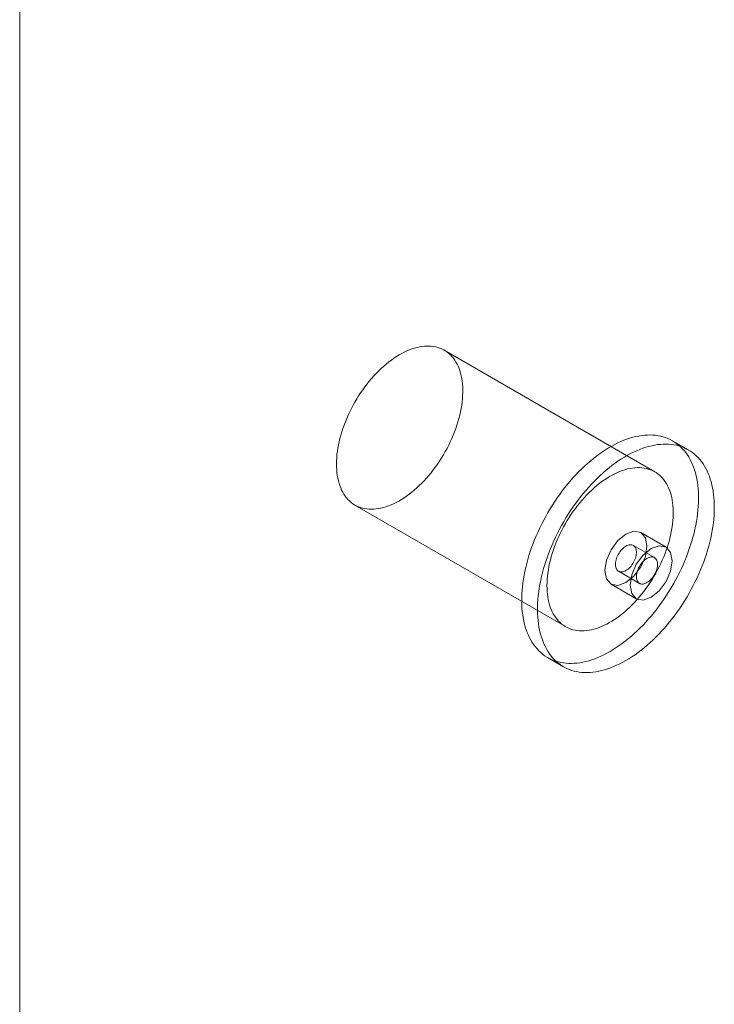
# Model space of a CAD drawing. Units: millimetres. Extents: x 63 to 2172, y 73 to 2327.
# Drawn here: x 1921 to 1944, y 1143 to 1176 of the extents above; entities that cross this region are included whole.
import ezdxf

# ---------------------------------------------------------------- set-up
doc = ezdxf.new("R2010")
doc.units = ezdxf.units.MM
doc.header["$LTSCALE"] = 2

msp = doc.modelspace()

# ---------------------------------------------------------------- linework, layer by layer
at = {"color": 7, "linetype": 'Continuous', "lineweight": 18}
for p, q in [((1920.986, 874.051), (1920.986, 1198.708)), ((1920.986, 872.092), (1920.986, 1198.708)), ((1942.32, 1161.273), (1935.249, 1165.355)), ((1943.451, 1162.006), (1942.92, 1162.313)), ((1932.249, 1160.159), (1939.321, 1156.077)), ((1942.699, 1158.745), (1941.851, 1159.235)), ((1942.308, 1158.394), (1941.601, 1158.802)), ((1941.101, 1157.936), (1941.808, 1157.528)), ((1940.851, 1157.503), (1941.699, 1157.013)), ((1938.721, 1155.038), (1939.251, 1154.732))]:
    msp.add_line(p, q, dxfattribs=at)
at = {"color": 7, "linetype": 'Continuous', "lineweight": 18, "flags": 128}
for points in [[(1934.961, 1165.467), (1935.032, 1165.449), (1935.1, 1165.426), (1935.166, 1165.398), (1935.23, 1165.366), (1935.291, 1165.33), (1935.349, 1165.289), (1935.405, 1165.244), (1935.458, 1165.195), (1935.508, 1165.142), (1935.556, 1165.085), (1935.6, 1165.023), (1935.641, 1164.958), (1935.679, 1164.89), (1935.713, 1164.817), (1935.744, 1164.741), (1935.772, 1164.662), (1935.797, 1164.58), (1935.818, 1164.494), (1935.835, 1164.406), (1935.85, 1164.315), (1935.86, 1164.221), (1935.867, 1164.125), (1935.87, 1164.026), (1935.87, 1163.925), (1935.866, 1163.823), (1935.859, 1163.718), (1935.848, 1163.612), (1935.834, 1163.505), (1935.816, 1163.396), (1935.794, 1163.286), (1935.769, 1163.175), (1935.741, 1163.064), (1935.709, 1162.952), (1935.674, 1162.839), (1935.636, 1162.727), (1935.595, 1162.615), (1935.55, 1162.502), (1935.503, 1162.391), (1935.452, 1162.28), (1935.399, 1162.169), (1935.343, 1162.06), (1935.284, 1161.952), (1935.222, 1161.845), (1935.159, 1161.74), (1935.092, 1161.636), (1935.024, 1161.535), (1934.953, 1161.435), (1934.88, 1161.338), (1934.806, 1161.243), (1934.729, 1161.15), (1934.651, 1161.061), (1934.572, 1160.974), (1934.491, 1160.89), (1934.408, 1160.809), (1934.325, 1160.732), (1934.241, 1160.658), (1934.156, 1160.587), (1934.07, 1160.521), (1933.983, 1160.458), (1933.897, 1160.399), (1933.81, 1160.343), (1933.723, 1160.292), (1933.635, 1160.245), (1933.549, 1160.203), (1933.462, 1160.164), (1933.376, 1160.13), (1933.291, 1160.101), (1933.206, 1160.076), (1933.122, 1160.055), (1933.04, 1160.039), (1932.958, 1160.028), (1932.878, 1160.021), (1932.799, 1160.019), (1932.722, 1160.021), (1932.647, 1160.028), (1932.573, 1160.04), (1932.502, 1160.056), (1932.433, 1160.077), (1932.365, 1160.102), (1932.301, 1160.132), (1932.238, 1160.166), (1932.178, 1160.204), (1932.121, 1160.247), (1932.067, 1160.294), (1932.015, 1160.346), (1931.966, 1160.401), (1931.921, 1160.46), (1931.878, 1160.523), (1931.839, 1160.59), (1931.802, 1160.661), (1931.769, 1160.735), (1931.74, 1160.812), (1931.714, 1160.893), (1931.691, 1160.977), (1931.672, 1161.064), (1931.656, 1161.154), (1931.643, 1161.246), (1931.635, 1161.341), (1931.63, 1161.439), (1931.628, 1161.539), (1931.63, 1161.64), (1931.636, 1161.744), (1931.645, 1161.849), (1931.657, 1161.956), (1931.674, 1162.064), (1931.693, 1162.174), (1931.717, 1162.284), (1931.743, 1162.395), (1931.773, 1162.507), (1931.806, 1162.619), (1931.843, 1162.731), (1931.883, 1162.844), (1931.926, 1162.956), (1931.972, 1163.068), (1932.021, 1163.18), (1932.073, 1163.29), (1932.128, 1163.4), (1932.185, 1163.509), (1932.245, 1163.616), (1932.308, 1163.722), (1932.373, 1163.827), (1932.44, 1163.929), (1932.51, 1164.03), (1932.582, 1164.129), (1932.656, 1164.225), (1932.731, 1164.318), (1932.808, 1164.409), (1932.887, 1164.498), (1932.967, 1164.583), (1933.049, 1164.665), (1933.132, 1164.744), (1933.216, 1164.82), (1933.3, 1164.892), (1933.386, 1164.961), (1933.472, 1165.026), (1933.559, 1165.087), (1933.646, 1165.144), (1933.733, 1165.197), (1933.82, 1165.246), (1933.907, 1165.291), (1933.993, 1165.332), (1934.08, 1165.368), (1934.165, 1165.4), (1934.251, 1165.427), (1934.335, 1165.45), (1934.418, 1165.468), (1934.5, 1165.482), (1934.581, 1165.491), (1934.66, 1165.495), (1934.738, 1165.495), (1934.814, 1165.491), (1934.889, 1165.481), (1934.961, 1165.467)], [(1942.517, 1162.469), (1942.601, 1162.448), (1942.682, 1162.422), (1942.761, 1162.391), (1942.838, 1162.356), (1942.913, 1162.317), (1942.985, 1162.273), (1943.054, 1162.225), (1943.12, 1162.173), (1943.184, 1162.116), (1943.245, 1162.055), (1943.303, 1161.99), (1943.358, 1161.921), (1943.41, 1161.849), (1943.459, 1161.772), (1943.505, 1161.692), (1943.547, 1161.608), (1943.587, 1161.52), (1943.622, 1161.429), (1943.655, 1161.335), (1943.684, 1161.238), (1943.71, 1161.137), (1943.732, 1161.034), (1943.75, 1160.927), (1943.765, 1160.818), (1943.777, 1160.707), (1943.785, 1160.593), (1943.789, 1160.476), (1943.79, 1160.358), (1943.787, 1160.237), (1943.781, 1160.115), (1943.771, 1159.99), (1943.758, 1159.865), (1943.741, 1159.737), (1943.72, 1159.609), (1943.696, 1159.479), (1943.669, 1159.349), (1943.638, 1159.217), (1943.604, 1159.085), (1943.566, 1158.953), (1943.525, 1158.82), (1943.481, 1158.687), (1943.433, 1158.554), (1943.383, 1158.421), (1943.329, 1158.288), (1943.272, 1158.156), (1943.213, 1158.024), (1943.15, 1157.894), (1943.085, 1157.764), (1943.017, 1157.635), (1942.946, 1157.508), (1942.873, 1157.382), (1942.797, 1157.257), (1942.719, 1157.134), (1942.639, 1157.013), (1942.556, 1156.895), (1942.472, 1156.778), (1942.385, 1156.663), (1942.296, 1156.551), (1942.206, 1156.442), (1942.114, 1156.335), (1942.02, 1156.231), (1941.925, 1156.13), (1941.829, 1156.032), (1941.731, 1155.937), (1941.633, 1155.846), (1941.533, 1155.757), (1941.433, 1155.673), (1941.331, 1155.592), (1941.23, 1155.515), (1941.127, 1155.441), (1941.025, 1155.372), (1940.922, 1155.306), (1940.819, 1155.245), (1940.715, 1155.187), (1940.613, 1155.134), (1940.51, 1155.085), (1940.408, 1155.041), (1940.306, 1155.001), (1940.204, 1154.965), (1940.104, 1154.933), (1940.004, 1154.907), (1939.906, 1154.884), (1939.808, 1154.867), (1939.712, 1154.854), (1939.617, 1154.845), (1939.524, 1154.841), (1939.432, 1154.842), (1939.341, 1154.847), (1939.253, 1154.857), (1939.166, 1154.872), (1939.082, 1154.891), (1938.999, 1154.915), (1938.919, 1154.943), (1938.841, 1154.976), (1938.765, 1155.013), (1938.692, 1155.055), (1938.621, 1155.101), (1938.553, 1155.151), (1938.488, 1155.206), (1938.426, 1155.264), (1938.366, 1155.327), (1938.31, 1155.394), (1938.256, 1155.465), (1938.206, 1155.54), (1938.158, 1155.618), (1938.114, 1155.7), (1938.073, 1155.786), (1938.036, 1155.875), (1938.002, 1155.968), (1937.971, 1156.064), (1937.944, 1156.163), (1937.92, 1156.265), (1937.899, 1156.37), (1937.883, 1156.477), (1937.869, 1156.588), (1937.859, 1156.7), (1937.853, 1156.816), (1937.851, 1156.933), (1937.852, 1157.053), (1937.856, 1157.174), (1937.864, 1157.298), (1937.876, 1157.423), (1937.891, 1157.549), (1937.91, 1157.677), (1937.932, 1157.806), (1937.958, 1157.936), (1937.987, 1158.067), (1938.02, 1158.199), (1938.056, 1158.331), (1938.095, 1158.464), (1938.138, 1158.597), (1938.183, 1158.73), (1938.232, 1158.863), (1938.284, 1158.996), (1938.34, 1159.129), (1938.398, 1159.26), (1938.459, 1159.392), (1938.523, 1159.522), (1938.59, 1159.651), (1938.659, 1159.779), (1938.731, 1159.906), (1938.805, 1160.031), (1938.882, 1160.155), (1938.962, 1160.277), (1939.043, 1160.397), (1939.127, 1160.515), (1939.212, 1160.63), (1939.3, 1160.744), (1939.39, 1160.854), (1939.481, 1160.963), (1939.573, 1161.068), (1939.668, 1161.17), (1939.763, 1161.27), (1939.86, 1161.366), (1939.959, 1161.46), (1940.058, 1161.549), (1940.158, 1161.636), (1940.259, 1161.719), (1940.36, 1161.798), (1940.462, 1161.873), (1940.565, 1161.944), (1940.668, 1162.012), (1940.771, 1162.076), (1940.874, 1162.135), (1940.977, 1162.19), (1941.08, 1162.241), (1941.182, 1162.288), (1941.284, 1162.33), (1941.386, 1162.368), (1941.487, 1162.402), (1941.587, 1162.431), (1941.686, 1162.455), (1941.784, 1162.475), (1941.881, 1162.491), (1941.976, 1162.502), (1942.071, 1162.508), (1942.163, 1162.509), (1942.255, 1162.506), (1942.344, 1162.499), (1942.432, 1162.486), (1942.517, 1162.469)], [(1943.047, 1162.163), (1943.131, 1162.142), (1943.212, 1162.116), (1943.292, 1162.085), (1943.369, 1162.05), (1943.443, 1162.011), (1943.515, 1161.967), (1943.584, 1161.919), (1943.651, 1161.866), (1943.715, 1161.81), (1943.776, 1161.749), (1943.834, 1161.684), (1943.889, 1161.615), (1943.941, 1161.543), (1943.99, 1161.466), (1944.035, 1161.386), (1944.078, 1161.302), (1944.117, 1161.214), (1944.153, 1161.123), (1944.185, 1161.029), (1944.214, 1160.932), (1944.24, 1160.831), (1944.262, 1160.728), (1944.281, 1160.621), (1944.296, 1160.512), (1944.307, 1160.401), (1944.315, 1160.287), (1944.32, 1160.17), (1944.32, 1160.052), (1944.318, 1159.931), (1944.311, 1159.808), (1944.302, 1159.684), (1944.288, 1159.559), (1944.271, 1159.431), (1944.251, 1159.303), (1944.227, 1159.173), (1944.199, 1159.043), (1944.168, 1158.911), (1944.134, 1158.779), (1944.096, 1158.647), (1944.055, 1158.514), (1944.011, 1158.381), (1943.964, 1158.248), (1943.913, 1158.115), (1943.859, 1157.982), (1943.803, 1157.85), (1943.743, 1157.718), (1943.681, 1157.588), (1943.615, 1157.458), (1943.547, 1157.329), (1943.477, 1157.202), (1943.403, 1157.075), (1943.328, 1156.951), (1943.25, 1156.828), (1943.169, 1156.707), (1943.087, 1156.588), (1943.002, 1156.472), (1942.915, 1156.357), (1942.827, 1156.245), (1942.736, 1156.136), (1942.644, 1156.029), (1942.551, 1155.925), (1942.456, 1155.824), (1942.359, 1155.726), (1942.262, 1155.631), (1942.163, 1155.539), (1942.064, 1155.451), (1941.963, 1155.367), (1941.862, 1155.286), (1941.76, 1155.209), (1941.658, 1155.135), (1941.555, 1155.066), (1941.452, 1155), (1941.349, 1154.939), (1941.246, 1154.881), (1941.143, 1154.828), (1941.04, 1154.779), (1940.938, 1154.735), (1940.836, 1154.694), (1940.735, 1154.659), (1940.634, 1154.627), (1940.535, 1154.601), (1940.436, 1154.578), (1940.339, 1154.561), (1940.242, 1154.548), (1940.147, 1154.539), (1940.054, 1154.535), (1939.962, 1154.536), (1939.872, 1154.541), (1939.783, 1154.551), (1939.697, 1154.566), (1939.612, 1154.585), (1939.529, 1154.609), (1939.449, 1154.637), (1939.371, 1154.67), (1939.295, 1154.707), (1939.222, 1154.749), (1939.152, 1154.795), (1939.084, 1154.845), (1939.019, 1154.899), (1938.956, 1154.958), (1938.897, 1155.021), (1938.84, 1155.088), (1938.786, 1155.159), (1938.736, 1155.233), (1938.689, 1155.312), (1938.645, 1155.394), (1938.604, 1155.48), (1938.566, 1155.569), (1938.532, 1155.662), (1938.501, 1155.757), (1938.474, 1155.856), (1938.45, 1155.958), (1938.43, 1156.063), (1938.413, 1156.171), (1938.4, 1156.281), (1938.39, 1156.394), (1938.384, 1156.51), (1938.381, 1156.627), (1938.382, 1156.747), (1938.386, 1156.868), (1938.395, 1156.992), (1938.406, 1157.117), (1938.421, 1157.243), (1938.44, 1157.371), (1938.462, 1157.5), (1938.488, 1157.63), (1938.517, 1157.761), (1938.55, 1157.893), (1938.586, 1158.025), (1938.625, 1158.158), (1938.668, 1158.291), (1938.714, 1158.424), (1938.763, 1158.557), (1938.815, 1158.69), (1938.87, 1158.822), (1938.928, 1158.954), (1938.989, 1159.085), (1939.053, 1159.216), (1939.12, 1159.345), (1939.189, 1159.473), (1939.261, 1159.6), (1939.336, 1159.725), (1939.413, 1159.849), (1939.492, 1159.971), (1939.573, 1160.091), (1939.657, 1160.208), (1939.743, 1160.324), (1939.83, 1160.437), (1939.92, 1160.548), (1940.011, 1160.656), (1940.104, 1160.762), (1940.198, 1160.864), (1940.294, 1160.964), (1940.391, 1161.06), (1940.489, 1161.153), (1940.588, 1161.243), (1940.688, 1161.33), (1940.789, 1161.412), (1940.891, 1161.491), (1940.993, 1161.567), (1941.095, 1161.638), (1941.198, 1161.706), (1941.301, 1161.769), (1941.404, 1161.829), (1941.507, 1161.884), (1941.61, 1161.935), (1941.713, 1161.982), (1941.815, 1162.024), (1941.916, 1162.062), (1942.017, 1162.096), (1942.117, 1162.125), (1942.216, 1162.149), (1942.314, 1162.169), (1942.411, 1162.185), (1942.507, 1162.195), (1942.601, 1162.202), (1942.694, 1162.203), (1942.785, 1162.2), (1942.874, 1162.192), (1942.962, 1162.18), (1943.047, 1162.163)], [(1942.032, 1161.385), (1942.103, 1161.367), (1942.171, 1161.344), (1942.237, 1161.316), (1942.301, 1161.284), (1942.362, 1161.248), (1942.42, 1161.207), (1942.476, 1161.162), (1942.529, 1161.113), (1942.579, 1161.06), (1942.627, 1161.003), (1942.671, 1160.941), (1942.712, 1160.876), (1942.75, 1160.808), (1942.784, 1160.735), (1942.816, 1160.659), (1942.843, 1160.58), (1942.868, 1160.498), (1942.889, 1160.412), (1942.907, 1160.324), (1942.921, 1160.233), (1942.931, 1160.139), (1942.938, 1160.043), (1942.941, 1159.944), (1942.941, 1159.843), (1942.937, 1159.741), (1942.93, 1159.636), (1942.919, 1159.53), (1942.905, 1159.423), (1942.887, 1159.314), (1942.865, 1159.204), (1942.84, 1159.093), (1942.812, 1158.982), (1942.78, 1158.87), (1942.745, 1158.757), (1942.707, 1158.645), (1942.666, 1158.533), (1942.621, 1158.42), (1942.574, 1158.309), (1942.523, 1158.198), (1942.47, 1158.087), (1942.414, 1157.978), (1942.355, 1157.87), (1942.293, 1157.763), (1942.23, 1157.658), (1942.163, 1157.554), (1942.095, 1157.453), (1942.024, 1157.353), (1941.951, 1157.256), (1941.877, 1157.161), (1941.8, 1157.068), (1941.722, 1156.979), (1941.643, 1156.892), (1941.562, 1156.808), (1941.479, 1156.727), (1941.396, 1156.65), (1941.312, 1156.576), (1941.227, 1156.505), (1941.141, 1156.439), (1941.054, 1156.376), (1940.968, 1156.317), (1940.881, 1156.261), (1940.794, 1156.21), (1940.707, 1156.163), (1940.62, 1156.121), (1940.533, 1156.082), (1940.447, 1156.048), (1940.362, 1156.019), (1940.277, 1155.994), (1940.193, 1155.973), (1940.111, 1155.957), (1940.029, 1155.946), (1939.949, 1155.939), (1939.87, 1155.937), (1939.793, 1155.939), (1939.718, 1155.946), (1939.644, 1155.958), (1939.573, 1155.974), (1939.504, 1155.995), (1939.436, 1156.02), (1939.372, 1156.05), (1939.309, 1156.084), (1939.249, 1156.122), (1939.192, 1156.165), (1939.138, 1156.212), (1939.086, 1156.263), (1939.037, 1156.319), (1938.992, 1156.378), (1938.949, 1156.441), (1938.91, 1156.508), (1938.873, 1156.579), (1938.841, 1156.653), (1938.811, 1156.73), (1938.785, 1156.811), (1938.762, 1156.895), (1938.743, 1156.982), (1938.727, 1157.072), (1938.715, 1157.164), (1938.706, 1157.259), (1938.701, 1157.357), (1938.699, 1157.456), (1938.701, 1157.558), (1938.707, 1157.662), (1938.716, 1157.767), (1938.728, 1157.874), (1938.745, 1157.982), (1938.764, 1158.091), (1938.788, 1158.202), (1938.814, 1158.313), (1938.844, 1158.425), (1938.877, 1158.537), (1938.914, 1158.649), (1938.954, 1158.762), (1938.997, 1158.874), (1939.043, 1158.986), (1939.092, 1159.098), (1939.144, 1159.208), (1939.199, 1159.318), (1939.256, 1159.427), (1939.316, 1159.534), (1939.379, 1159.64), (1939.444, 1159.745), (1939.512, 1159.847), (1939.581, 1159.948), (1939.653, 1160.046), (1939.727, 1160.143), (1939.802, 1160.236), (1939.879, 1160.327), (1939.958, 1160.416), (1940.039, 1160.501), (1940.12, 1160.583), (1940.203, 1160.662), (1940.287, 1160.738), (1940.372, 1160.81), (1940.457, 1160.879), (1940.543, 1160.944), (1940.63, 1161.005), (1940.717, 1161.062), (1940.804, 1161.115), (1940.891, 1161.164), (1940.978, 1161.209), (1941.065, 1161.25), (1941.151, 1161.286), (1941.237, 1161.318), (1941.322, 1161.345), (1941.406, 1161.368), (1941.489, 1161.386), (1941.571, 1161.4), (1941.652, 1161.409), (1941.731, 1161.413), (1941.809, 1161.413), (1941.885, 1161.409), (1941.96, 1161.399), (1942.032, 1161.385)], [(1940.644, 1157.961), (1940.697, 1157.679), (1940.851, 1157.503), (1941.08, 1157.458), (1941.351, 1157.553), (1941.621, 1157.771), (1941.851, 1158.08), (1942.004, 1158.434), (1942.058, 1158.777), (1942.004, 1159.059), (1941.851, 1159.235), (1941.621, 1159.28), (1941.351, 1159.186), (1941.08, 1158.967), (1940.851, 1158.658), (1940.697, 1158.304), (1940.644, 1157.961)], [(1941.553, 1158.821), (1941.522, 1158.825), (1941.49, 1158.825), (1941.457, 1158.82), (1941.422, 1158.81), (1941.387, 1158.796), (1941.351, 1158.777), (1941.315, 1158.755), (1941.28, 1158.728), (1941.245, 1158.698), (1941.211, 1158.664), (1941.179, 1158.627), (1941.149, 1158.588), (1941.12, 1158.546), (1941.095, 1158.502), (1941.071, 1158.458), (1941.051, 1158.412), (1941.033, 1158.366), (1941.019, 1158.32), (1941.008, 1158.274), (1941.001, 1158.229), (1940.998, 1158.186), (1940.998, 1158.145), (1941.001, 1158.106), (1941.008, 1158.069), (1941.019, 1158.036), (1941.033, 1158.006), (1941.051, 1157.98), (1941.071, 1157.958), (1941.094, 1157.94), (1941.12, 1157.926), (1941.149, 1157.917), (1941.179, 1157.913), (1941.211, 1157.913), (1941.245, 1157.918), (1941.28, 1157.928), (1941.315, 1157.942), (1941.351, 1157.961), (1941.386, 1157.984), (1941.422, 1158.01), (1941.457, 1158.041), (1941.49, 1158.074), (1941.522, 1158.111), (1941.553, 1158.151), (1941.581, 1158.192), (1941.607, 1158.236), (1941.63, 1158.281), (1941.651, 1158.326), (1941.668, 1158.373), (1941.682, 1158.419), (1941.693, 1158.464), (1941.7, 1158.509), (1941.704, 1158.552), (1941.704, 1158.594), (1941.7, 1158.633), (1941.693, 1158.669), (1941.682, 1158.702), (1941.668, 1158.732), (1941.651, 1158.758), (1941.63, 1158.78), (1941.607, 1158.798), (1941.581, 1158.812), (1941.553, 1158.821)], [(1942.906, 1158.287), (1942.853, 1158.569), (1942.699, 1158.745), (1942.47, 1158.79), (1942.199, 1158.696), (1941.929, 1158.477), (1941.699, 1158.168), (1941.546, 1157.815), (1941.492, 1157.471), (1941.546, 1157.19), (1941.699, 1157.013), (1941.929, 1156.969), (1942.199, 1157.063), (1942.47, 1157.281), (1942.699, 1157.591), (1942.853, 1157.944), (1942.906, 1158.287)], [(1941.856, 1157.509), (1941.886, 1157.505), (1941.918, 1157.505), (1941.952, 1157.51), (1941.987, 1157.52), (1942.022, 1157.534), (1942.058, 1157.553), (1942.094, 1157.575), (1942.129, 1157.602), (1942.164, 1157.632), (1942.197, 1157.666), (1942.229, 1157.703), (1942.26, 1157.742), (1942.288, 1157.784), (1942.314, 1157.828), (1942.337, 1157.872), (1942.358, 1157.918), (1942.375, 1157.964), (1942.389, 1158.01), (1942.4, 1158.056), (1942.407, 1158.101), (1942.411, 1158.144), (1942.411, 1158.185), (1942.407, 1158.224), (1942.4, 1158.261), (1942.389, 1158.294), (1942.375, 1158.324), (1942.358, 1158.35), (1942.337, 1158.372), (1942.314, 1158.39), (1942.288, 1158.404), (1942.26, 1158.413), (1942.229, 1158.417), (1942.197, 1158.417), (1942.164, 1158.412), (1942.129, 1158.402), (1942.094, 1158.388), (1942.058, 1158.369), (1942.022, 1158.346), (1941.987, 1158.32), (1941.952, 1158.289), (1941.918, 1158.256), (1941.886, 1158.219), (1941.856, 1158.179), (1941.828, 1158.138), (1941.802, 1158.094), (1941.778, 1158.049), (1941.758, 1158.004), (1941.74, 1157.957), (1941.726, 1157.911), (1941.716, 1157.866), (1941.708, 1157.821), (1941.705, 1157.778), (1941.705, 1157.736), (1941.708, 1157.697), (1941.716, 1157.661), (1941.726, 1157.628), (1941.74, 1157.598), (1941.758, 1157.572), (1941.778, 1157.55), (1941.802, 1157.532), (1941.828, 1157.518), (1941.856, 1157.509)]]:
    msp.add_lwpolyline(points, dxfattribs=at)

doc.saveas('drawing.dxf')
